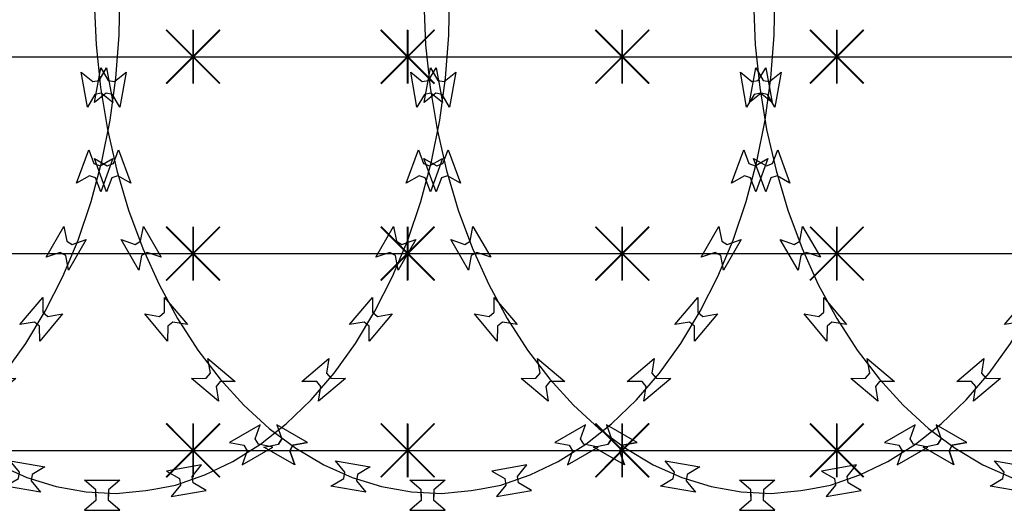
# Model space of a CAD drawing. Extents: x 858778 to 1752614, y 246952 to 759009.
# Drawn here: x 1727511 to 1728061, y 727181 to 727456 of the extents above; entities that cross this region are included whole.
import ezdxf
from ezdxf.xclip import XClip

# ---------------------------------------------------------------- set-up
doc = ezdxf.new("R2010")
doc.units = 0
doc.header["$LTSCALE"] = 1000
doc.header["$XCLIPFRAME"] = 0
for name, color, linetype in [('A-P-CURTWALL-METAL', 190, 'Continuous'), ('A-P-HANDRAIL', 225, 'Continuous'), ('圈圈', 223, 'Continuous'), ('钢管', 152, 'Continuous')]:
    doc.layers.add(name, color=color, linetype=linetype)

# ---------------------------------------------------------------- blocks, each defined once
blk = doc.blocks.new('yopo')
at = {"layer": '圈圈'}
for p, q in [((35813.07, 40156.38), (35783.07, 40126.38)), ((35813.07, 40126.38), (35783.07, 40156.38)), ((35798.07, 40126.38), (35798.07, 40156.38))]:
    blk.add_line(p, q, dxfattribs=at)
at = {"layer": '圈圈', "const_width": 1}
for points in [[(35783.07, 40156.38), (35813.07, 40126.38)], [(35813.07, 40156.38), (35783.07, 40126.38)], [(35798.07, 40156.38), (35798.07, 40126.38)]]:
    blk.add_lwpolyline(points, dxfattribs=at)
blk = doc.blocks.new('A$C64F8374D')
at = {"layer": '钢管'}
blk.add_line((0, 15.35), (6609.81, 15.35), dxfattribs=at)
for p in [(-32095.11, -40126.03), (-31975.11, -40126.03), (-31855.11, -40126.03), (-31735.11, -40126.03)]:
    blk.add_blockref('yopo', p)
blk = doc.blocks.new('up[up[')
at = {"layer": 'A-P-HANDRAIL'}
for p, q in [((35449.86, 34896.29), (35450.23, 34920.35)), ((35449.86, 34896.29), (35450.23, 34920.35)), ((35634.19, 34896.29), (35634.57, 34920.35)), ((35634.19, 34896.29), (35634.57, 34920.35)), ((35818.53, 34896.29), (35818.91, 34920.35)), ((35818.53, 34896.29), (35818.91, 34920.35)), ((35069.59, 34915.02), (35070.64, 34890.98)), ((35069.59, 34915.02), (35070.64, 34890.98)), ((35253.93, 34915.02), (35254.98, 34890.98)), ((35253.93, 34915.02), (35254.98, 34890.98)), ((35438.26, 34915.02), (35439.31, 34890.98)), ((35438.26, 34915.02), (35439.31, 34890.98)), ((35448.04, 34872.35), (35449.86, 34896.29)), ((35448.04, 34872.35), (35449.86, 34896.29)), ((35632.38, 34872.35), (35634.19, 34896.29)), ((35632.38, 34872.35), (35634.19, 34896.29)), ((35816.72, 34872.35), (35818.53, 34896.29)), ((35816.72, 34872.35), (35818.53, 34896.29)), ((35070.64, 34890.98), (35073.12, 34867.11)), ((35070.64, 34890.98), (35073.12, 34867.11)), ((35254.98, 34890.98), (35257.46, 34867.11)), ((35254.98, 34890.98), (35257.46, 34867.11)), ((35439.31, 34890.98), (35441.8, 34867.11)), ((35439.31, 34890.98), (35441.8, 34867.11)), ((35072.31, 34871.01), (35076.54, 34878.16)), ((35072.31, 34871.01), (35076.54, 34878.16)), ((35076.54, 34878.16), (35079.99, 34858.63)), ((35076.54, 34878.16), (35079.99, 34858.63)), ((35256.65, 34871.01), (35260.88, 34878.16)), ((35256.65, 34871.01), (35260.88, 34878.16)), ((35260.88, 34878.16), (35264.33, 34858.63)), ((35260.88, 34878.16), (35264.33, 34858.63)), ((35436.12, 34858.63), (35439.56, 34878.16)), ((35436.12, 34858.63), (35439.56, 34878.16)), ((35439.56, 34878.16), (35443.79, 34871.01)), ((35439.56, 34878.16), (35443.79, 34871.01)), ((35440.99, 34871.01), (35445.22, 34878.16)), ((35440.99, 34871.01), (35445.22, 34878.16)), ((35445.22, 34878.16), (35448.67, 34858.63)), ((35445.22, 34878.16), (35448.67, 34858.63)), ((35620.46, 34858.63), (35623.9, 34878.16)), ((35620.46, 34858.63), (35623.9, 34878.16)), ((35623.9, 34878.16), (35628.13, 34871.01)), ((35623.9, 34878.16), (35628.13, 34871.01)), ((35804.79, 34858.63), (35808.24, 34878.16)), ((35804.79, 34858.63), (35808.24, 34878.16)), ((35808.24, 34878.16), (35812.47, 34871.01)), ((35808.24, 34878.16), (35812.47, 34871.01)), ((35062.35, 34875.65), (35068.77, 34870.38)), ((35065.79, 34856.13), (35062.35, 34875.65)), ((35062.35, 34875.65), (35068.77, 34870.38)), ((35065.79, 34856.13), (35062.35, 34875.65)), ((35068.77, 34870.38), (35072.31, 34871.01)), ((35068.77, 34870.38), (35072.31, 34871.01)), ((35246.68, 34875.65), (35253.11, 34870.38)), ((35250.13, 34856.13), (35246.68, 34875.65)), ((35246.68, 34875.65), (35253.11, 34870.38)), ((35250.13, 34856.13), (35246.68, 34875.65)), ((35253.11, 34870.38), (35256.65, 34871.01)), ((35253.11, 34870.38), (35256.65, 34871.01)), ((35431.02, 34875.65), (35437.45, 34870.38)), ((35434.46, 34856.13), (35431.02, 34875.65)), ((35431.02, 34875.65), (35437.45, 34870.38)), ((35434.46, 34856.13), (35431.02, 34875.65)), ((35437.45, 34870.38), (35440.99, 34871.01)), ((35437.45, 34870.38), (35440.99, 34871.01)), ((35443.79, 34871.01), (35447.34, 34870.38)), ((35443.79, 34871.01), (35447.34, 34870.38)), ((35444.83, 34848.82), (35448.04, 34872.35)), ((35444.83, 34848.82), (35448.04, 34872.35)), ((35447.34, 34870.38), (35453.76, 34875.65)), ((35447.34, 34870.38), (35453.76, 34875.65)), ((35453.76, 34875.65), (35450.32, 34856.13)), ((35453.76, 34875.65), (35450.32, 34856.13)), ((35628.13, 34871.01), (35631.67, 34870.38)), ((35628.13, 34871.01), (35631.67, 34870.38)), ((35629.16, 34848.82), (35632.38, 34872.35)), ((35629.16, 34848.82), (35632.38, 34872.35)), ((35631.67, 34870.38), (35638.1, 34875.65)), ((35631.67, 34870.38), (35638.1, 34875.65)), ((35638.1, 34875.65), (35634.66, 34856.13)), ((35638.1, 34875.65), (35634.66, 34856.13)), ((35812.47, 34871.01), (35816.01, 34870.38)), ((35812.47, 34871.01), (35816.01, 34870.38)), ((35813.5, 34848.82), (35816.72, 34872.35)), ((35813.5, 34848.82), (35816.72, 34872.35)), ((35816.01, 34870.38), (35822.44, 34875.65)), ((35816.01, 34870.38), (35822.44, 34875.65)), ((35822.44, 34875.65), (35818.99, 34856.13)), ((35822.44, 34875.65), (35818.99, 34856.13)), ((35073.12, 34867.11), (35077.01, 34843.67)), ((35073.12, 34867.11), (35077.01, 34843.67)), ((35257.46, 34867.11), (35261.34, 34843.67)), ((35257.46, 34867.11), (35261.34, 34843.67)), ((35441.8, 34867.11), (35445.68, 34843.67)), ((35441.8, 34867.11), (35445.68, 34843.67)), ((35070.02, 34863.28), (35065.79, 34856.13)), ((35070.02, 34863.28), (35065.79, 34856.13)), ((35073.57, 34863.91), (35070.02, 34863.28)), ((35073.57, 34863.91), (35070.02, 34863.28)), ((35079.99, 34858.63), (35073.57, 34863.91)), ((35079.99, 34858.63), (35073.57, 34863.91)), ((35254.36, 34863.28), (35250.13, 34856.13)), ((35254.36, 34863.28), (35250.13, 34856.13)), ((35257.91, 34863.91), (35254.36, 34863.28)), ((35257.91, 34863.91), (35254.36, 34863.28)), ((35264.33, 34858.63), (35257.91, 34863.91)), ((35264.33, 34858.63), (35257.91, 34863.91)), ((35438.69, 34863.28), (35434.46, 34856.13)), ((35438.69, 34863.28), (35434.46, 34856.13)), ((35442.54, 34863.91), (35436.12, 34858.63)), ((35442.54, 34863.91), (35436.12, 34858.63)), ((35442.24, 34863.91), (35438.69, 34863.28)), ((35442.24, 34863.91), (35438.69, 34863.28)), ((35448.67, 34858.63), (35442.24, 34863.91)), ((35448.67, 34858.63), (35442.24, 34863.91)), ((35446.09, 34863.28), (35442.54, 34863.91)), ((35446.09, 34863.28), (35442.54, 34863.91)), ((35450.32, 34856.13), (35446.09, 34863.28)), ((35450.32, 34856.13), (35446.09, 34863.28)), ((35626.88, 34863.91), (35620.46, 34858.63)), ((35626.88, 34863.91), (35620.46, 34858.63)), ((35630.42, 34863.28), (35626.88, 34863.91)), ((35630.42, 34863.28), (35626.88, 34863.91)), ((35634.66, 34856.13), (35630.42, 34863.28)), ((35634.66, 34856.13), (35630.42, 34863.28)), ((35811.21, 34863.91), (35804.79, 34858.63)), ((35811.21, 34863.91), (35804.79, 34858.63)), ((35814.76, 34863.28), (35811.21, 34863.91)), ((35814.76, 34863.28), (35811.21, 34863.91)), ((35818.99, 34856.13), (35814.76, 34863.28)), ((35818.99, 34856.13), (35814.76, 34863.28)), ((35440.18, 34825.71), (35444.83, 34848.82)), ((35440.18, 34825.71), (35444.83, 34848.82)), ((35624.52, 34825.71), (35629.16, 34848.82)), ((35624.52, 34825.71), (35629.16, 34848.82)), ((35808.86, 34825.71), (35813.5, 34848.82)), ((35808.86, 34825.71), (35813.5, 34848.82)), ((35077.01, 34843.67), (35082.28, 34820.7)), ((35077.01, 34843.67), (35082.28, 34820.7)), ((35261.34, 34843.67), (35266.62, 34820.7)), ((35261.34, 34843.67), (35266.62, 34820.7)), ((35445.68, 34843.67), (35450.96, 34820.7)), ((35445.68, 34843.67), (35450.96, 34820.7)), ((35080.34, 34824.56), (35083.26, 34832.34)), ((35083.26, 34832.34), (35090.05, 34813.71)), ((35264.67, 34824.56), (35267.6, 34832.34)), ((35267.6, 34832.34), (35274.38, 34813.71)), ((35426.06, 34813.71), (35432.84, 34832.34)), ((35432.84, 34832.34), (35435.76, 34824.56)), ((35449.01, 34824.56), (35451.94, 34832.34)), ((35451.94, 34832.34), (35458.72, 34813.71)), ((35610.4, 34813.71), (35617.18, 34832.34)), ((35617.18, 34832.34), (35620.1, 34824.56)), ((35794.74, 34813.71), (35801.52, 34832.34)), ((35801.52, 34832.34), (35804.44, 34824.56)), ((35069.72, 34827.41), (35076.95, 34823.33)), ((35076.5, 34808.78), (35069.72, 34827.41)), ((35254.05, 34827.41), (35261.29, 34823.33)), ((35260.84, 34808.78), (35254.05, 34827.41)), ((35438.39, 34827.41), (35445.63, 34823.33)), ((35445.18, 34808.78), (35438.39, 34827.41)), ((35439.16, 34823.33), (35446.39, 34827.41)), ((35446.39, 34827.41), (35439.61, 34808.78)), ((35623.49, 34823.33), (35630.73, 34827.41)), ((35630.73, 34827.41), (35623.94, 34808.78)), ((35807.83, 34823.33), (35815.07, 34827.41)), ((35815.07, 34827.41), (35808.28, 34808.78)), ((35076.95, 34823.33), (35080.34, 34824.56)), ((35261.29, 34823.33), (35264.67, 34824.56)), ((35434.22, 34803.41), (35440.18, 34825.71)), ((35434.22, 34803.41), (35440.18, 34825.71)), ((35435.76, 34824.56), (35439.16, 34823.33)), ((35445.63, 34823.33), (35449.01, 34824.56)), ((35618.55, 34803.41), (35624.52, 34825.71)), ((35618.55, 34803.41), (35624.52, 34825.71)), ((35620.1, 34824.56), (35623.49, 34823.33)), ((35802.89, 34803.41), (35808.86, 34825.71)), ((35802.89, 34803.41), (35808.86, 34825.71)), ((35804.44, 34824.56), (35807.83, 34823.33)), ((35079.42, 34816.55), (35076.5, 34808.78)), ((35082.81, 34817.79), (35079.42, 34816.55)), ((35082.28, 34820.7), (35088.87, 34798.57)), ((35082.28, 34820.7), (35088.87, 34798.57)), ((35090.05, 34813.71), (35082.81, 34817.79)), ((35263.76, 34816.55), (35260.84, 34808.78)), ((35267.14, 34817.79), (35263.76, 34816.55)), ((35266.62, 34820.7), (35273.21, 34798.57)), ((35266.62, 34820.7), (35273.21, 34798.57)), ((35274.38, 34813.71), (35267.14, 34817.79)), ((35433.31, 34817.79), (35426.06, 34813.71)), ((35436.69, 34816.55), (35433.31, 34817.79)), ((35439.61, 34808.78), (35436.69, 34816.55)), ((35448.1, 34816.55), (35445.18, 34808.78)), ((35451.49, 34817.79), (35448.1, 34816.55)), ((35450.96, 34820.7), (35457.55, 34798.57)), ((35450.96, 34820.7), (35457.55, 34798.57)), ((35458.72, 34813.71), (35451.49, 34817.79)), ((35617.64, 34817.79), (35610.4, 34813.71)), ((35621.02, 34816.55), (35617.64, 34817.79)), ((35623.94, 34808.78), (35621.02, 34816.55)), ((35801.98, 34817.79), (35794.74, 34813.71)), ((35805.36, 34816.55), (35801.98, 34817.79)), ((35808.28, 34808.78), (35805.36, 34816.55)), ((35426.89, 34781.83), (35434.22, 34803.41)), ((35426.89, 34781.83), (35434.22, 34803.41)), ((35611.23, 34781.83), (35618.55, 34803.41)), ((35611.23, 34781.83), (35618.55, 34803.41)), ((35795.57, 34781.83), (35802.89, 34803.41)), ((35795.57, 34781.83), (35802.89, 34803.41)), ((35088.87, 34798.57), (35096.8, 34777.21)), ((35088.87, 34798.57), (35096.8, 34777.21)), ((35273.21, 34798.57), (35281.13, 34777.21)), ((35273.21, 34798.57), (35281.13, 34777.21)), ((35457.55, 34798.57), (35465.47, 34777.21)), ((35457.55, 34798.57), (35465.47, 34777.21)), ((35095.58, 34781.21), (35097.11, 34789.37)), ((35095.58, 34781.21), (35097.11, 34789.37)), ((35097.11, 34789.37), (35107.02, 34772.2)), ((35097.11, 34789.37), (35107.02, 34772.2)), ((35279.92, 34781.21), (35281.45, 34789.37)), ((35279.92, 34781.21), (35281.45, 34789.37)), ((35281.45, 34789.37), (35291.36, 34772.2)), ((35281.45, 34789.37), (35291.36, 34772.2)), ((35409.08, 34772.2), (35418.99, 34789.37)), ((35409.08, 34772.2), (35418.99, 34789.37)), ((35418.99, 34789.37), (35420.52, 34781.21)), ((35418.99, 34789.37), (35420.52, 34781.21)), ((35464.26, 34781.21), (35465.79, 34789.37)), ((35464.26, 34781.21), (35465.79, 34789.37)), ((35465.79, 34789.37), (35475.7, 34772.2)), ((35465.79, 34789.37), (35475.7, 34772.2)), ((35593.42, 34772.2), (35603.33, 34789.37)), ((35593.42, 34772.2), (35603.33, 34789.37)), ((35603.33, 34789.37), (35604.86, 34781.21)), ((35603.33, 34789.37), (35604.86, 34781.21)), ((35777.76, 34772.2), (35787.67, 34789.37)), ((35777.76, 34772.2), (35787.67, 34789.37)), ((35787.67, 34789.37), (35789.2, 34781.21)), ((35787.67, 34789.37), (35789.2, 34781.21)), ((35084.63, 34782.16), (35092.46, 34779.4)), ((35094.54, 34764.99), (35084.63, 34782.16)), ((35084.63, 34782.16), (35092.46, 34779.4)), ((35094.54, 34764.99), (35084.63, 34782.16)), ((35092.46, 34779.4), (35095.58, 34781.21)), ((35092.46, 34779.4), (35095.58, 34781.21)), ((35096.8, 34777.21), (35105.89, 34757.04)), ((35096.8, 34777.21), (35105.89, 34757.04)), ((35268.97, 34782.16), (35276.8, 34779.4)), ((35278.88, 34764.99), (35268.97, 34782.16)), ((35268.97, 34782.16), (35276.8, 34779.4)), ((35278.88, 34764.99), (35268.97, 34782.16)), ((35276.8, 34779.4), (35279.92, 34781.21)), ((35276.8, 34779.4), (35279.92, 34781.21)), ((35281.13, 34777.21), (35290.23, 34757.04)), ((35281.13, 34777.21), (35290.23, 34757.04)), ((35418.36, 34761.42), (35426.89, 34781.83)), ((35418.36, 34761.42), (35426.89, 34781.83)), ((35420.52, 34781.21), (35423.64, 34779.4)), ((35420.52, 34781.21), (35423.64, 34779.4)), ((35431.48, 34782.16), (35421.56, 34764.99)), ((35431.48, 34782.16), (35421.56, 34764.99)), ((35423.64, 34779.4), (35431.48, 34782.16)), ((35423.64, 34779.4), (35431.48, 34782.16)), ((35453.3, 34782.16), (35461.14, 34779.4)), ((35463.22, 34764.99), (35453.3, 34782.16)), ((35453.3, 34782.16), (35461.14, 34779.4)), ((35463.22, 34764.99), (35453.3, 34782.16)), ((35461.14, 34779.4), (35464.26, 34781.21)), ((35461.14, 34779.4), (35464.26, 34781.21)), ((35465.47, 34777.21), (35474.57, 34757.04)), ((35465.47, 34777.21), (35474.57, 34757.04)), ((35602.7, 34761.42), (35611.23, 34781.83)), ((35602.7, 34761.42), (35611.23, 34781.83)), ((35604.86, 34781.21), (35607.98, 34779.4)), ((35604.86, 34781.21), (35607.98, 34779.4)), ((35615.82, 34782.16), (35605.9, 34764.99)), ((35615.82, 34782.16), (35605.9, 34764.99)), ((35607.98, 34779.4), (35615.82, 34782.16)), ((35607.98, 34779.4), (35615.82, 34782.16)), ((35787.04, 34761.42), (35795.57, 34781.83)), ((35787.04, 34761.42), (35795.57, 34781.83)), ((35789.2, 34781.21), (35792.32, 34779.4)), ((35789.2, 34781.21), (35792.32, 34779.4)), ((35800.16, 34782.16), (35790.24, 34764.99)), ((35800.16, 34782.16), (35790.24, 34764.99)), ((35792.32, 34779.4), (35800.16, 34782.16)), ((35792.32, 34779.4), (35800.16, 34782.16)), ((35096.07, 34773.16), (35094.54, 34764.99)), ((35096.07, 34773.16), (35094.54, 34764.99)), ((35099.19, 34774.96), (35096.07, 34773.16)), ((35099.19, 34774.96), (35096.07, 34773.16)), ((35107.02, 34772.2), (35099.19, 34774.96)), ((35107.02, 34772.2), (35099.19, 34774.96)), ((35280.4, 34773.16), (35278.88, 34764.99)), ((35280.4, 34773.16), (35278.88, 34764.99)), ((35283.53, 34774.96), (35280.4, 34773.16)), ((35283.53, 34774.96), (35280.4, 34773.16)), ((35291.36, 34772.2), (35283.53, 34774.96)), ((35291.36, 34772.2), (35283.53, 34774.96)), ((35416.91, 34774.96), (35409.08, 34772.2)), ((35416.91, 34774.96), (35409.08, 34772.2)), ((35420.04, 34773.16), (35416.91, 34774.96)), ((35420.04, 34773.16), (35416.91, 34774.96)), ((35421.56, 34764.99), (35420.04, 34773.16)), ((35421.56, 34764.99), (35420.04, 34773.16)), ((35464.75, 34773.16), (35463.22, 34764.99)), ((35464.75, 34773.16), (35463.22, 34764.99)), ((35467.87, 34774.96), (35464.75, 34773.16)), ((35467.87, 34774.96), (35464.75, 34773.16)), ((35475.7, 34772.2), (35467.87, 34774.96)), ((35475.7, 34772.2), (35467.87, 34774.96)), ((35601.25, 34774.96), (35593.42, 34772.2)), ((35601.25, 34774.96), (35593.42, 34772.2)), ((35604.38, 34773.16), (35601.25, 34774.96)), ((35604.38, 34773.16), (35601.25, 34774.96)), ((35605.9, 34764.99), (35604.38, 34773.16)), ((35605.9, 34764.99), (35604.38, 34773.16)), ((35785.59, 34774.96), (35777.76, 34772.2)), ((35785.59, 34774.96), (35777.76, 34772.2)), ((35788.72, 34773.16), (35785.59, 34774.96)), ((35788.72, 34773.16), (35785.59, 34774.96)), ((35790.24, 34764.99), (35788.72, 34773.16)), ((35790.24, 34764.99), (35788.72, 34773.16)), ((35408.55, 34742.01), (35418.36, 34761.42)), ((35408.55, 34742.01), (35418.36, 34761.42)), ((35592.89, 34742.01), (35602.7, 34761.42)), ((35592.89, 34742.01), (35602.7, 34761.42)), ((35777.23, 34742.01), (35787.04, 34761.42)), ((35777.23, 34742.01), (35787.04, 34761.42)), ((35105.89, 34757.04), (35116.24, 34737.92)), ((35105.89, 34757.04), (35116.24, 34737.92)), ((35290.23, 34757.04), (35300.58, 34737.92)), ((35290.23, 34757.04), (35300.58, 34737.92)), ((35474.57, 34757.04), (35484.92, 34737.92)), ((35474.57, 34757.04), (35484.92, 34737.92)), ((35108.9, 34741.49), (35108.99, 34749.79)), ((35108.9, 34741.49), (35108.99, 34749.79)), ((35108.99, 34749.79), (35121.74, 34734.61)), ((35108.99, 34749.79), (35121.74, 34734.61)), ((35293.24, 34741.49), (35293.33, 34749.79)), ((35293.24, 34741.49), (35293.33, 34749.79)), ((35293.33, 34749.79), (35306.08, 34734.61)), ((35293.33, 34749.79), (35306.08, 34734.61)), ((35394.37, 34734.61), (35407.11, 34749.79)), ((35394.37, 34734.61), (35407.11, 34749.79)), ((35407.11, 34749.79), (35407.2, 34741.49)), ((35407.11, 34749.79), (35407.2, 34741.49)), ((35477.58, 34741.49), (35477.67, 34749.79)), ((35477.58, 34741.49), (35477.67, 34749.79)), ((35477.67, 34749.79), (35490.41, 34734.61)), ((35477.67, 34749.79), (35490.41, 34734.61)), ((35578.7, 34734.61), (35591.45, 34749.79)), ((35578.7, 34734.61), (35591.45, 34749.79)), ((35591.45, 34749.79), (35591.54, 34741.49)), ((35591.45, 34749.79), (35591.54, 34741.49)), ((35763.04, 34734.61), (35775.79, 34749.79)), ((35763.04, 34734.61), (35775.79, 34749.79)), ((35775.79, 34749.79), (35775.88, 34741.49)), ((35775.79, 34749.79), (35775.88, 34741.49)), ((35097.94, 34740.52), (35106.15, 34739.17)), ((35110.69, 34725.34), (35097.94, 34740.52)), ((35097.94, 34740.52), (35106.15, 34739.17)), ((35110.69, 34725.34), (35097.94, 34740.52)), ((35106.15, 34739.17), (35108.9, 34741.49)), ((35106.15, 34739.17), (35108.9, 34741.49)), ((35282.28, 34740.52), (35290.48, 34739.17)), ((35295.03, 34725.34), (35282.28, 34740.52)), ((35282.28, 34740.52), (35290.48, 34739.17)), ((35295.03, 34725.34), (35282.28, 34740.52)), ((35290.48, 34739.17), (35293.24, 34741.49)), ((35290.48, 34739.17), (35293.24, 34741.49)), ((35397.72, 34724.09), (35408.55, 34742.01)), ((35397.72, 34724.09), (35408.55, 34742.01)), ((35418.16, 34740.52), (35405.41, 34725.34)), ((35418.16, 34740.52), (35405.41, 34725.34)), ((35407.2, 34741.49), (35409.96, 34739.17)), ((35407.2, 34741.49), (35409.96, 34739.17)), ((35409.96, 34739.17), (35418.16, 34740.52)), ((35409.96, 34739.17), (35418.16, 34740.52)), ((35466.62, 34740.52), (35474.82, 34739.17)), ((35479.37, 34725.34), (35466.62, 34740.52)), ((35466.62, 34740.52), (35474.82, 34739.17)), ((35479.37, 34725.34), (35466.62, 34740.52)), ((35474.82, 34739.17), (35477.58, 34741.49)), ((35474.82, 34739.17), (35477.58, 34741.49)), ((35582.06, 34724.09), (35592.89, 34742.01)), ((35582.06, 34724.09), (35592.89, 34742.01)), ((35602.5, 34740.52), (35589.75, 34725.34)), ((35602.5, 34740.52), (35589.75, 34725.34)), ((35591.54, 34741.49), (35594.3, 34739.17)), ((35591.54, 34741.49), (35594.3, 34739.17)), ((35594.3, 34739.17), (35602.5, 34740.52)), ((35594.3, 34739.17), (35602.5, 34740.52)), ((35766.39, 34724.09), (35777.23, 34742.01)), ((35766.39, 34724.09), (35777.23, 34742.01)), ((35786.84, 34740.52), (35774.09, 34725.34)), ((35786.84, 34740.52), (35774.09, 34725.34)), ((35775.88, 34741.49), (35778.64, 34739.17)), ((35775.88, 34741.49), (35778.64, 34739.17)), ((35778.64, 34739.17), (35786.84, 34740.52)), ((35778.64, 34739.17), (35786.84, 34740.52)), ((35110.78, 34733.65), (35110.69, 34725.34)), ((35110.78, 34733.65), (35110.69, 34725.34)), ((35113.54, 34735.96), (35110.78, 34733.65)), ((35113.54, 34735.96), (35110.78, 34733.65)), ((35121.74, 34734.61), (35113.54, 34735.96)), ((35121.74, 34734.61), (35113.54, 34735.96)), ((35116.24, 34737.92), (35127.58, 34720.31)), ((35116.24, 34737.92), (35127.58, 34720.31)), ((35295.12, 34733.65), (35295.03, 34725.34)), ((35295.12, 34733.65), (35295.03, 34725.34)), ((35297.88, 34735.96), (35295.12, 34733.65)), ((35297.88, 34735.96), (35295.12, 34733.65)), ((35306.08, 34734.61), (35297.88, 34735.96)), ((35306.08, 34734.61), (35297.88, 34735.96)), ((35300.58, 34737.92), (35311.92, 34720.31)), ((35300.58, 34737.92), (35311.92, 34720.31)), ((35402.57, 34735.96), (35394.37, 34734.61)), ((35402.57, 34735.96), (35394.37, 34734.61)), ((35405.32, 34733.65), (35402.57, 34735.96)), ((35405.32, 34733.65), (35402.57, 34735.96)), ((35405.41, 34725.34), (35405.32, 34733.65)), ((35405.41, 34725.34), (35405.32, 34733.65)), ((35479.46, 34733.65), (35479.37, 34725.34)), ((35479.46, 34733.65), (35479.37, 34725.34)), ((35482.21, 34735.96), (35479.46, 34733.65)), ((35482.21, 34735.96), (35479.46, 34733.65)), ((35490.41, 34734.61), (35482.21, 34735.96)), ((35490.41, 34734.61), (35482.21, 34735.96)), ((35484.92, 34737.92), (35496.26, 34720.31)), ((35484.92, 34737.92), (35496.26, 34720.31)), ((35586.91, 34735.96), (35578.7, 34734.61)), ((35586.91, 34735.96), (35578.7, 34734.61)), ((35589.66, 34733.65), (35586.91, 34735.96)), ((35589.66, 34733.65), (35586.91, 34735.96)), ((35589.75, 34725.34), (35589.66, 34733.65)), ((35589.75, 34725.34), (35589.66, 34733.65)), ((35771.24, 34735.96), (35763.04, 34734.61)), ((35771.24, 34735.96), (35763.04, 34734.61)), ((35774, 34733.65), (35771.24, 34735.96)), ((35774, 34733.65), (35771.24, 34735.96)), ((35774.09, 34725.34), (35774, 34733.65)), ((35774.09, 34725.34), (35774, 34733.65)), ((35385.7, 34707.45), (35397.72, 34724.09)), ((35385.7, 34707.45), (35397.72, 34724.09)), ((35570.04, 34707.45), (35582.06, 34724.09)), ((35570.04, 34707.45), (35582.06, 34724.09)), ((35754.38, 34707.45), (35766.39, 34724.09)), ((35754.38, 34707.45), (35766.39, 34724.09)), ((35127.58, 34720.31), (35140.06, 34704.01)), ((35127.58, 34720.31), (35140.06, 34704.01)), ((35311.92, 34720.31), (35324.39, 34704.01)), ((35311.92, 34720.31), (35324.39, 34704.01)), ((35496.26, 34720.31), (35508.73, 34704.01)), ((35496.26, 34720.31), (35508.73, 34704.01)), ((35133.25, 34715.58), (35148.44, 34702.83)), ((35134.61, 34707.38), (35133.25, 34715.58)), ((35133.25, 34715.58), (35148.44, 34702.83)), ((35134.61, 34707.38), (35133.25, 34715.58)), ((35317.59, 34715.58), (35332.78, 34702.83)), ((35318.95, 34707.38), (35317.59, 34715.58)), ((35317.59, 34715.58), (35332.78, 34702.83)), ((35318.95, 34707.38), (35317.59, 34715.58)), ((35367.67, 34702.83), (35382.86, 34715.58)), ((35367.67, 34702.83), (35382.86, 34715.58)), ((35382.86, 34715.58), (35381.49, 34707.38)), ((35382.86, 34715.58), (35381.49, 34707.38)), ((35501.93, 34715.58), (35517.11, 34702.83)), ((35503.29, 34707.38), (35501.93, 34715.58)), ((35501.93, 34715.58), (35517.11, 34702.83)), ((35503.29, 34707.38), (35501.93, 34715.58)), ((35552, 34702.83), (35567.19, 34715.58)), ((35552, 34702.83), (35567.19, 34715.58)), ((35567.19, 34715.58), (35565.83, 34707.38)), ((35567.19, 34715.58), (35565.83, 34707.38)), ((35736.34, 34702.83), (35751.53, 34715.58)), ((35736.34, 34702.83), (35751.53, 34715.58)), ((35751.53, 34715.58), (35750.17, 34707.38)), ((35751.53, 34715.58), (35750.17, 34707.38)), ((35132.29, 34704.62), (35134.61, 34707.38)), ((35132.29, 34704.62), (35134.61, 34707.38)), ((35316.63, 34704.62), (35318.95, 34707.38)), ((35316.63, 34704.62), (35318.95, 34707.38)), ((35372.85, 34692.55), (35385.7, 34707.45)), ((35372.85, 34692.55), (35385.7, 34707.45)), ((35381.49, 34707.38), (35383.81, 34704.62)), ((35381.49, 34707.38), (35383.81, 34704.62)), ((35500.97, 34704.62), (35503.29, 34707.38)), ((35500.97, 34704.62), (35503.29, 34707.38)), ((35557.19, 34692.55), (35570.04, 34707.45)), ((35557.19, 34692.55), (35570.04, 34707.45)), ((35565.83, 34707.38), (35568.15, 34704.62)), ((35565.83, 34707.38), (35568.15, 34704.62)), ((35741.53, 34692.55), (35754.38, 34707.45)), ((35741.53, 34692.55), (35754.38, 34707.45)), ((35750.17, 34707.38), (35752.49, 34704.62)), ((35750.17, 34707.38), (35752.49, 34704.62)), ((35123.98, 34704.53), (35132.29, 34704.62)), ((35123.98, 34704.53), (35132.29, 34704.62)), ((35139.17, 34691.79), (35123.98, 34704.53)), ((35139.17, 34691.79), (35123.98, 34704.53)), ((35140.14, 34702.75), (35137.82, 34699.98)), ((35140.14, 34702.75), (35137.82, 34699.98)), ((35137.82, 34699.98), (35139.17, 34691.79)), ((35137.82, 34699.98), (35139.17, 34691.79)), ((35140.06, 34704.01), (35153.32, 34689.48)), ((35140.06, 34704.01), (35153.32, 34689.48)), ((35148.44, 34702.83), (35140.14, 34702.75)), ((35148.44, 34702.83), (35140.14, 34702.75)), ((35308.32, 34704.53), (35316.63, 34704.62)), ((35308.32, 34704.53), (35316.63, 34704.62)), ((35323.51, 34691.79), (35308.32, 34704.53)), ((35323.51, 34691.79), (35308.32, 34704.53)), ((35324.47, 34702.75), (35322.16, 34699.98)), ((35324.47, 34702.75), (35322.16, 34699.98)), ((35322.16, 34699.98), (35323.51, 34691.79)), ((35322.16, 34699.98), (35323.51, 34691.79)), ((35324.39, 34704.01), (35337.65, 34689.48)), ((35324.39, 34704.01), (35337.65, 34689.48)), ((35332.78, 34702.83), (35324.47, 34702.75)), ((35332.78, 34702.83), (35324.47, 34702.75)), ((35375.97, 34702.75), (35367.67, 34702.83)), ((35375.97, 34702.75), (35367.67, 34702.83)), ((35378.29, 34699.98), (35375.97, 34702.75)), ((35378.29, 34699.98), (35375.97, 34702.75)), ((35392.12, 34704.53), (35376.93, 34691.79)), ((35392.12, 34704.53), (35376.93, 34691.79)), ((35376.93, 34691.79), (35378.29, 34699.98)), ((35376.93, 34691.79), (35378.29, 34699.98)), ((35383.81, 34704.62), (35392.12, 34704.53)), ((35383.81, 34704.62), (35392.12, 34704.53)), ((35492.66, 34704.53), (35500.97, 34704.62)), ((35492.66, 34704.53), (35500.97, 34704.62)), ((35507.85, 34691.79), (35492.66, 34704.53)), ((35507.85, 34691.79), (35492.66, 34704.53)), ((35508.81, 34702.75), (35506.49, 34699.98)), ((35508.81, 34702.75), (35506.49, 34699.98)), ((35506.49, 34699.98), (35507.85, 34691.79)), ((35506.49, 34699.98), (35507.85, 34691.79)), ((35508.73, 34704.01), (35521.99, 34689.48)), ((35508.73, 34704.01), (35521.99, 34689.48)), ((35517.11, 34702.83), (35508.81, 34702.75)), ((35517.11, 34702.83), (35508.81, 34702.75)), ((35560.31, 34702.75), (35552, 34702.83)), ((35560.31, 34702.75), (35552, 34702.83)), ((35562.63, 34699.98), (35560.31, 34702.75)), ((35562.63, 34699.98), (35560.31, 34702.75)), ((35576.46, 34704.53), (35561.28, 34691.79)), ((35576.46, 34704.53), (35561.28, 34691.79)), ((35561.28, 34691.79), (35562.63, 34699.98)), ((35561.28, 34691.79), (35562.63, 34699.98)), ((35568.15, 34704.62), (35576.46, 34704.53)), ((35568.15, 34704.62), (35576.46, 34704.53)), ((35744.65, 34702.75), (35736.34, 34702.83)), ((35744.65, 34702.75), (35736.34, 34702.83)), ((35746.96, 34699.98), (35744.65, 34702.75)), ((35746.96, 34699.98), (35744.65, 34702.75)), ((35760.8, 34704.53), (35745.61, 34691.79)), ((35760.8, 34704.53), (35745.61, 34691.79)), ((35745.61, 34691.79), (35746.96, 34699.98)), ((35745.61, 34691.79), (35746.96, 34699.98)), ((35752.49, 34704.62), (35760.8, 34704.53)), ((35752.49, 34704.62), (35760.8, 34704.53)), ((35153.32, 34689.48), (35167.55, 34676.52)), ((35153.32, 34689.48), (35167.55, 34676.52)), ((35337.65, 34689.48), (35351.89, 34676.52)), ((35337.65, 34689.48), (35351.89, 34676.52)), ((35358.98, 34679.2), (35372.85, 34692.55)), ((35358.98, 34679.2), (35372.85, 34692.55)), ((35521.99, 34689.48), (35536.23, 34676.52)), ((35521.99, 34689.48), (35536.23, 34676.52)), ((35543.32, 34679.2), (35557.19, 34692.55)), ((35543.32, 34679.2), (35557.19, 34692.55)), ((35727.66, 34679.2), (35741.53, 34692.55)), ((35727.66, 34679.2), (35741.53, 34692.55)), ((35171.78, 34678.63), (35174.54, 34670.79)), ((35188.95, 34668.72), (35171.78, 34678.63)), ((35171.78, 34678.63), (35174.54, 34670.79)), ((35188.95, 34668.72), (35171.78, 34678.63)), ((35344.32, 34678.63), (35327.15, 34668.72)), ((35344.32, 34678.63), (35327.15, 34668.72)), ((35341.56, 34670.79), (35344.32, 34678.63)), ((35341.56, 34670.79), (35344.32, 34678.63)), ((35344.48, 34667.78), (35358.98, 34679.2)), ((35344.48, 34667.78), (35358.98, 34679.2)), ((35356.12, 34678.63), (35358.88, 34670.79)), ((35373.29, 34668.72), (35356.12, 34678.63)), ((35356.12, 34678.63), (35358.88, 34670.79)), ((35373.29, 34668.72), (35356.12, 34678.63)), ((35528.66, 34678.63), (35511.49, 34668.72)), ((35528.66, 34678.63), (35511.49, 34668.72)), ((35525.9, 34670.79), (35528.66, 34678.63)), ((35525.9, 34670.79), (35528.66, 34678.63)), ((35528.82, 34667.78), (35543.32, 34679.2)), ((35528.82, 34667.78), (35543.32, 34679.2)), ((35540.46, 34678.63), (35543.22, 34670.79)), ((35557.63, 34668.72), (35540.46, 34678.63)), ((35540.46, 34678.63), (35543.22, 34670.79)), ((35557.63, 34668.72), (35540.46, 34678.63)), ((35713, 34678.63), (35695.83, 34668.72)), ((35713, 34678.63), (35695.83, 34668.72)), ((35710.24, 34670.79), (35713, 34678.63)), ((35710.24, 34670.79), (35713, 34678.63)), ((35713.15, 34667.78), (35727.66, 34679.2)), ((35713.15, 34667.78), (35727.66, 34679.2)), ((35167.55, 34676.52), (35182.37, 34665.51)), ((35167.55, 34676.52), (35182.37, 34665.51)), ((35351.89, 34676.52), (35366.71, 34665.51)), ((35351.89, 34676.52), (35366.71, 34665.51)), ((35536.23, 34676.52), (35551.05, 34665.51)), ((35536.23, 34676.52), (35551.05, 34665.51)), ((35164.57, 34666.14), (35172.74, 34667.67)), ((35164.57, 34666.14), (35172.74, 34667.67)), ((35174.54, 34670.79), (35172.74, 34667.67)), ((35174.54, 34670.79), (35172.74, 34667.67)), ((35172.74, 34667.67), (35174.54, 34670.79)), ((35172.74, 34667.67), (35174.54, 34670.79)), ((35178.99, 34664.07), (35180.79, 34667.19)), ((35178.99, 34664.07), (35180.79, 34667.19)), ((35180.79, 34667.19), (35178.99, 34664.07)), ((35180.79, 34667.19), (35178.99, 34664.07)), ((35180.79, 34667.19), (35188.95, 34668.72)), ((35180.79, 34667.19), (35188.95, 34668.72)), ((35188.95, 34668.72), (35180.79, 34667.19)), ((35188.95, 34668.72), (35180.79, 34667.19)), ((35327.15, 34668.72), (35335.32, 34667.19)), ((35327.15, 34668.72), (35335.32, 34667.19)), ((35329.16, 34658.12), (35344.48, 34667.78)), ((35329.16, 34658.12), (35344.48, 34667.78)), ((35335.32, 34667.19), (35337.12, 34664.07)), ((35335.32, 34667.19), (35337.12, 34664.07)), ((35343.36, 34667.67), (35341.56, 34670.79)), ((35343.36, 34667.67), (35341.56, 34670.79)), ((35351.53, 34666.14), (35343.36, 34667.67)), ((35351.53, 34666.14), (35343.36, 34667.67)), ((35348.91, 34666.14), (35357.08, 34667.67)), ((35348.91, 34666.14), (35357.08, 34667.67)), ((35358.88, 34670.79), (35357.08, 34667.67)), ((35358.88, 34670.79), (35357.08, 34667.67)), ((35357.08, 34667.67), (35358.88, 34670.79)), ((35357.08, 34667.67), (35358.88, 34670.79)), ((35363.32, 34664.07), (35365.12, 34667.19)), ((35363.32, 34664.07), (35365.12, 34667.19)), ((35365.12, 34667.19), (35363.32, 34664.07)), ((35365.12, 34667.19), (35363.32, 34664.07)), ((35365.12, 34667.19), (35373.29, 34668.72)), ((35365.12, 34667.19), (35373.29, 34668.72)), ((35373.29, 34668.72), (35365.12, 34667.19)), ((35373.29, 34668.72), (35365.12, 34667.19)), ((35511.49, 34668.72), (35519.65, 34667.19)), ((35511.49, 34668.72), (35519.65, 34667.19)), ((35513.49, 34658.12), (35528.82, 34667.78)), ((35513.49, 34658.12), (35528.82, 34667.78)), ((35519.65, 34667.19), (35521.46, 34664.07)), ((35519.65, 34667.19), (35521.46, 34664.07)), ((35527.7, 34667.67), (35525.9, 34670.79)), ((35527.7, 34667.67), (35525.9, 34670.79)), ((35535.87, 34666.14), (35527.7, 34667.67)), ((35535.87, 34666.14), (35527.7, 34667.67)), ((35533.25, 34666.14), (35541.42, 34667.67)), ((35533.25, 34666.14), (35541.42, 34667.67)), ((35543.22, 34670.79), (35541.42, 34667.67)), ((35543.22, 34670.79), (35541.42, 34667.67)), ((35541.42, 34667.67), (35543.22, 34670.79)), ((35541.42, 34667.67), (35543.22, 34670.79)), ((35547.66, 34664.07), (35549.46, 34667.19)), ((35547.66, 34664.07), (35549.46, 34667.19)), ((35549.46, 34667.19), (35547.66, 34664.07)), ((35549.46, 34667.19), (35547.66, 34664.07)), ((35549.46, 34667.19), (35557.63, 34668.72)), ((35549.46, 34667.19), (35557.63, 34668.72)), ((35557.63, 34668.72), (35549.46, 34667.19)), ((35557.63, 34668.72), (35549.46, 34667.19)), ((35695.83, 34668.72), (35703.99, 34667.19)), ((35695.83, 34668.72), (35703.99, 34667.19)), ((35697.83, 34658.12), (35713.15, 34667.78)), ((35697.83, 34658.12), (35713.15, 34667.78)), ((35703.99, 34667.19), (35705.8, 34664.07)), ((35703.99, 34667.19), (35705.8, 34664.07)), ((35712.04, 34667.67), (35710.24, 34670.79)), ((35712.04, 34667.67), (35710.24, 34670.79)), ((35720.21, 34666.14), (35712.04, 34667.67)), ((35720.21, 34666.14), (35712.04, 34667.67)), ((35181.75, 34656.23), (35164.57, 34666.14)), ((35181.75, 34656.23), (35164.57, 34666.14)), ((35181.75, 34656.23), (35178.99, 34664.07)), ((35181.75, 34656.23), (35178.99, 34664.07)), ((35178.99, 34664.07), (35181.75, 34656.23)), ((35178.99, 34664.07), (35181.75, 34656.23)), ((35182.37, 34665.51), (35197.96, 34656.29)), ((35182.37, 34665.51), (35197.96, 34656.29)), ((35334.36, 34656.23), (35351.53, 34666.14)), ((35334.36, 34656.23), (35351.53, 34666.14)), ((35337.12, 34664.07), (35334.36, 34656.23)), ((35337.12, 34664.07), (35334.36, 34656.23)), ((35366.09, 34656.23), (35348.91, 34666.14)), ((35366.09, 34656.23), (35348.91, 34666.14)), ((35366.09, 34656.23), (35363.32, 34664.07)), ((35366.09, 34656.23), (35363.32, 34664.07)), ((35363.32, 34664.07), (35366.09, 34656.23)), ((35363.32, 34664.07), (35366.09, 34656.23)), ((35366.71, 34665.51), (35382.29, 34656.29)), ((35366.71, 34665.51), (35382.29, 34656.29)), ((35518.7, 34656.23), (35535.87, 34666.14)), ((35518.7, 34656.23), (35535.87, 34666.14)), ((35521.46, 34664.07), (35518.7, 34656.23)), ((35521.46, 34664.07), (35518.7, 34656.23)), ((35550.42, 34656.23), (35533.25, 34666.14)), ((35550.42, 34656.23), (35533.25, 34666.14)), ((35550.42, 34656.23), (35547.66, 34664.07)), ((35550.42, 34656.23), (35547.66, 34664.07)), ((35547.66, 34664.07), (35550.42, 34656.23)), ((35547.66, 34664.07), (35550.42, 34656.23)), ((35551.05, 34665.51), (35566.63, 34656.29)), ((35551.05, 34665.51), (35566.63, 34656.29)), ((35703.04, 34656.23), (35720.21, 34666.14)), ((35703.04, 34656.23), (35720.21, 34666.14)), ((35705.8, 34664.07), (35703.04, 34656.23)), ((35705.8, 34664.07), (35703.04, 34656.23)), ((35197.96, 34656.29), (35213.93, 34649.18)), ((35197.96, 34656.29), (35213.93, 34649.18)), ((35204.5, 34658.5), (35224.02, 34655.05)), ((35209.77, 34652.08), (35204.5, 34658.5)), ((35311.6, 34656.14), (35292.08, 34652.7)), ((35311.6, 34656.14), (35292.08, 34652.7)), ((35306.34, 34649.72), (35311.6, 34656.14)), ((35306.34, 34649.72), (35311.6, 34656.14)), ((35313.39, 34650.59), (35329.16, 34658.12)), ((35313.39, 34650.59), (35329.16, 34658.12)), ((35382.29, 34656.29), (35398.26, 34649.18)), ((35382.29, 34656.29), (35398.26, 34649.18)), ((35388.84, 34658.5), (35408.36, 34655.05)), ((35394.11, 34652.08), (35388.84, 34658.5)), ((35495.94, 34656.14), (35476.42, 34652.7)), ((35495.94, 34656.14), (35476.42, 34652.7)), ((35490.67, 34649.72), (35495.94, 34656.14)), ((35490.67, 34649.72), (35495.94, 34656.14)), ((35497.73, 34650.59), (35513.49, 34658.12)), ((35497.73, 34650.59), (35513.49, 34658.12)), ((35566.63, 34656.29), (35582.6, 34649.18)), ((35566.63, 34656.29), (35582.6, 34649.18)), ((35573.18, 34658.5), (35592.7, 34655.05)), ((35578.44, 34652.08), (35573.18, 34658.5)), ((35680.28, 34656.14), (35660.76, 34652.7)), ((35680.28, 34656.14), (35660.76, 34652.7)), ((35675.01, 34649.72), (35680.28, 34656.14)), ((35675.01, 34649.72), (35680.28, 34656.14)), ((35682.07, 34650.59), (35697.83, 34658.12)), ((35682.07, 34650.59), (35697.83, 34658.12)), ((35209.14, 34648.53), (35209.77, 34652.08)), ((35209.14, 34648.53), (35209.77, 34652.08)), ((35216.87, 34650.83), (35216.25, 34647.27)), ((35216.87, 34650.83), (35216.25, 34647.27)), ((35224.02, 34655.05), (35216.87, 34650.83)), ((35292.08, 34652.7), (35299.24, 34648.47)), ((35292.08, 34652.7), (35299.24, 34648.47)), ((35297.11, 34644.88), (35313.39, 34650.59)), ((35297.11, 34644.88), (35313.39, 34650.59)), ((35393.48, 34648.53), (35394.11, 34652.08)), ((35393.48, 34648.53), (35394.11, 34652.08)), ((35401.21, 34650.83), (35400.59, 34647.27)), ((35401.21, 34650.83), (35400.59, 34647.27)), ((35408.36, 34655.05), (35401.21, 34650.83)), ((35476.42, 34652.7), (35483.57, 34648.47)), ((35476.42, 34652.7), (35483.57, 34648.47)), ((35481.45, 34644.88), (35497.73, 34650.59)), ((35481.45, 34644.88), (35497.73, 34650.59)), ((35577.82, 34648.53), (35578.44, 34652.08)), ((35577.82, 34648.53), (35578.44, 34652.08)), ((35585.54, 34650.83), (35584.93, 34647.27)), ((35585.54, 34650.83), (35584.93, 34647.27)), ((35592.7, 34655.05), (35585.54, 34650.83)), ((35660.76, 34652.7), (35667.91, 34648.47)), ((35660.76, 34652.7), (35667.91, 34648.47)), ((35665.79, 34644.88), (35682.07, 34650.59)), ((35665.79, 34644.88), (35682.07, 34650.59)), ((35201.99, 34644.3), (35209.14, 34648.53)), ((35201.99, 34644.3), (35209.14, 34648.53)), ((35213.93, 34649.18), (35230.38, 34644.03)), ((35213.93, 34649.18), (35230.38, 34644.03)), ((35216.25, 34647.27), (35221.52, 34640.85)), ((35216.25, 34647.27), (35221.52, 34640.85)), ((35252.43, 34642.16), (35246.12, 34647.57)), ((35246.12, 34647.57), (35265.95, 34647.57)), ((35252.43, 34642.16), (35246.12, 34647.57)), ((35246.12, 34647.57), (35265.95, 34647.57)), ((35265.95, 34647.57), (35259.64, 34642.16)), ((35265.95, 34647.57), (35259.64, 34642.16)), ((35285.98, 34642.88), (35297.11, 34644.88)), ((35285.98, 34642.88), (35297.11, 34644.88)), ((35299.86, 34644.92), (35294.59, 34638.5)), ((35299.86, 34644.92), (35294.59, 34638.5)), ((35299.24, 34648.47), (35299.86, 34644.92)), ((35299.24, 34648.47), (35299.86, 34644.92)), ((35306.96, 34646.17), (35306.34, 34649.72)), ((35306.96, 34646.17), (35306.34, 34649.72)), ((35314.11, 34641.94), (35306.96, 34646.17)), ((35314.11, 34641.94), (35306.96, 34646.17)), ((35386.33, 34644.3), (35393.48, 34648.53)), ((35386.33, 34644.3), (35393.48, 34648.53)), ((35398.26, 34649.18), (35414.72, 34644.03)), ((35398.26, 34649.18), (35414.72, 34644.03)), ((35400.59, 34647.27), (35405.86, 34640.85)), ((35400.59, 34647.27), (35405.86, 34640.85)), ((35436.77, 34642.16), (35430.46, 34647.57)), ((35430.46, 34647.57), (35450.28, 34647.57)), ((35436.77, 34642.16), (35430.46, 34647.57)), ((35430.46, 34647.57), (35450.28, 34647.57)), ((35450.28, 34647.57), (35443.98, 34642.16)), ((35450.28, 34647.57), (35443.98, 34642.16)), ((35470.31, 34642.88), (35481.45, 34644.88)), ((35470.31, 34642.88), (35481.45, 34644.88)), ((35484.19, 34644.92), (35478.93, 34638.5)), ((35484.19, 34644.92), (35478.93, 34638.5)), ((35483.57, 34648.47), (35484.19, 34644.92)), ((35483.57, 34648.47), (35484.19, 34644.92)), ((35491.29, 34646.17), (35490.67, 34649.72)), ((35491.29, 34646.17), (35490.67, 34649.72)), ((35498.45, 34641.94), (35491.29, 34646.17)), ((35498.45, 34641.94), (35491.29, 34646.17)), ((35570.67, 34644.3), (35577.82, 34648.53)), ((35570.67, 34644.3), (35577.82, 34648.53)), ((35582.6, 34649.18), (35599.06, 34644.03)), ((35582.6, 34649.18), (35599.06, 34644.03)), ((35584.93, 34647.27), (35590.2, 34640.85)), ((35584.93, 34647.27), (35590.2, 34640.85)), ((35621.1, 34642.16), (35614.8, 34647.57)), ((35614.8, 34647.57), (35634.62, 34647.57)), ((35621.1, 34642.16), (35614.8, 34647.57)), ((35614.8, 34647.57), (35634.62, 34647.57)), ((35634.62, 34647.57), (35628.32, 34642.16)), ((35634.62, 34647.57), (35628.32, 34642.16)), ((35654.65, 34642.88), (35665.79, 34644.88)), ((35654.65, 34642.88), (35665.79, 34644.88)), ((35668.53, 34644.92), (35663.27, 34638.5)), ((35668.53, 34644.92), (35663.27, 34638.5)), ((35667.91, 34648.47), (35668.53, 34644.92)), ((35667.91, 34648.47), (35668.53, 34644.92)), ((35675.63, 34646.17), (35675.01, 34649.72)), ((35675.63, 34646.17), (35675.01, 34649.72)), ((35682.79, 34641.94), (35675.63, 34646.17)), ((35682.79, 34641.94), (35675.63, 34646.17)), ((35221.52, 34640.85), (35201.99, 34644.3)), ((35221.52, 34640.85), (35201.99, 34644.3)), ((35230.38, 34644.03), (35247.01, 34641.1)), ((35230.38, 34644.03), (35247.01, 34641.1)), ((35247.01, 34641.1), (35263.81, 34640.11)), ((35247.01, 34641.1), (35263.81, 34640.11)), ((35252.43, 34638.55), (35252.43, 34642.16)), ((35252.43, 34638.55), (35252.43, 34642.16)), ((35252.43, 34639.8), (35252.43, 34636.2)), ((35252.43, 34639.8), (35252.43, 34636.2)), ((35259.64, 34642.16), (35259.64, 34638.55)), ((35259.64, 34642.16), (35259.64, 34638.55)), ((35259.64, 34636.2), (35259.64, 34639.8)), ((35259.64, 34636.2), (35259.64, 34639.8)), ((35263.81, 34640.11), (35274.88, 34641.29)), ((35263.81, 34640.11), (35274.88, 34641.29)), ((35274.88, 34641.29), (35280.41, 34641.88)), ((35274.88, 34641.29), (35280.41, 34641.88)), ((35280.41, 34641.88), (35285.98, 34642.88)), ((35280.41, 34641.88), (35285.98, 34642.88)), ((35294.59, 34638.5), (35314.11, 34641.94)), ((35294.59, 34638.5), (35314.11, 34641.94)), ((35405.86, 34640.85), (35386.33, 34644.3)), ((35405.86, 34640.85), (35386.33, 34644.3)), ((35414.72, 34644.03), (35431.35, 34641.1)), ((35414.72, 34644.03), (35431.35, 34641.1)), ((35431.35, 34641.1), (35448.15, 34640.11)), ((35431.35, 34641.1), (35448.15, 34640.11)), ((35436.77, 34638.55), (35436.77, 34642.16)), ((35436.77, 34638.55), (35436.77, 34642.16)), ((35436.77, 34639.8), (35436.77, 34636.2)), ((35436.77, 34639.8), (35436.77, 34636.2)), ((35443.98, 34642.16), (35443.98, 34638.55)), ((35443.98, 34642.16), (35443.98, 34638.55)), ((35443.98, 34636.2), (35443.98, 34639.8)), ((35443.98, 34636.2), (35443.98, 34639.8)), ((35448.15, 34640.11), (35459.22, 34641.29)), ((35448.15, 34640.11), (35459.22, 34641.29)), ((35459.22, 34641.29), (35464.75, 34641.88)), ((35459.22, 34641.29), (35464.75, 34641.88)), ((35464.75, 34641.88), (35470.31, 34642.88)), ((35464.75, 34641.88), (35470.31, 34642.88)), ((35478.93, 34638.5), (35498.45, 34641.94)), ((35478.93, 34638.5), (35498.45, 34641.94)), ((35590.2, 34640.85), (35570.67, 34644.3)), ((35590.2, 34640.85), (35570.67, 34644.3)), ((35599.06, 34644.03), (35615.69, 34641.1)), ((35599.06, 34644.03), (35615.69, 34641.1)), ((35615.69, 34641.1), (35632.48, 34640.11)), ((35615.69, 34641.1), (35632.48, 34640.11)), ((35621.1, 34638.55), (35621.1, 34642.16)), ((35621.1, 34638.55), (35621.1, 34642.16)), ((35621.1, 34639.8), (35621.1, 34636.2)), ((35621.1, 34639.8), (35621.1, 34636.2)), ((35628.32, 34642.16), (35628.32, 34638.55)), ((35628.32, 34642.16), (35628.32, 34638.55)), ((35628.32, 34636.2), (35628.32, 34639.8)), ((35628.32, 34636.2), (35628.32, 34639.8)), ((35632.48, 34640.11), (35643.55, 34641.29)), ((35632.48, 34640.11), (35643.55, 34641.29)), ((35643.55, 34641.29), (35649.08, 34641.88)), ((35643.55, 34641.29), (35649.08, 34641.88)), ((35649.08, 34641.88), (35654.65, 34642.88)), ((35649.08, 34641.88), (35654.65, 34642.88)), ((35663.27, 34638.5), (35682.79, 34641.94)), ((35663.27, 34638.5), (35682.79, 34641.94)), ((35252.43, 34636.2), (35246.12, 34630.79)), ((35252.43, 34636.2), (35246.12, 34630.79)), ((35265.95, 34630.79), (35259.64, 34636.2)), ((35265.95, 34630.79), (35259.64, 34636.2)), ((35436.77, 34636.2), (35430.46, 34630.79)), ((35436.77, 34636.2), (35430.46, 34630.79)), ((35450.28, 34630.79), (35443.98, 34636.2)), ((35450.28, 34630.79), (35443.98, 34636.2)), ((35621.1, 34636.2), (35614.8, 34630.79)), ((35621.1, 34636.2), (35614.8, 34630.79)), ((35634.62, 34630.79), (35628.32, 34636.2)), ((35634.62, 34630.79), (35628.32, 34636.2)), ((35246.12, 34630.79), (35265.95, 34630.79)), ((35246.12, 34630.79), (35265.95, 34630.79)), ((35430.46, 34630.79), (35450.28, 34630.79)), ((35430.46, 34630.79), (35450.28, 34630.79)), ((35614.8, 34630.79), (35634.62, 34630.79)), ((35614.8, 34630.79), (35634.62, 34630.79))]:
    blk.add_line(p, q, dxfattribs=at)

msp = doc.modelspace()

# ---------------------------------------------------------------- block references
at = {"layer": 'A-P-CURTWALL-METAL'}
ref = msp.add_blockref('A$C64F8374D', (1723904.816, 727419.521), dxfattribs=at)
XClip(ref).set_block_clipping_path([(1890.7987022959, -34.2043694925), (5699.2012354999, 96.8999749356)])
ref = msp.add_blockref('A$C64F8374D', (1723904.816, 727309.521), dxfattribs=at)
XClip(ref).set_block_clipping_path([(1890.7987022959, -34.2043694925), (5699.2012354999, 96.8999749356)])
ref = msp.add_blockref('A$C64F8374D', (1723904.816, 727199.521), dxfattribs=at)
XClip(ref).set_block_clipping_path([(1890.7987022959, -34.2043694925), (5699.2012354999, 96.8999749356)])
at = {"layer": 'A-P-HANDRAIL'}
for p in [(1691932.244, 692550.573), (1692482.861, 692550.573)]:
    msp.add_blockref('up[up[', p, dxfattribs=at)

doc.saveas('drawing.dxf')
